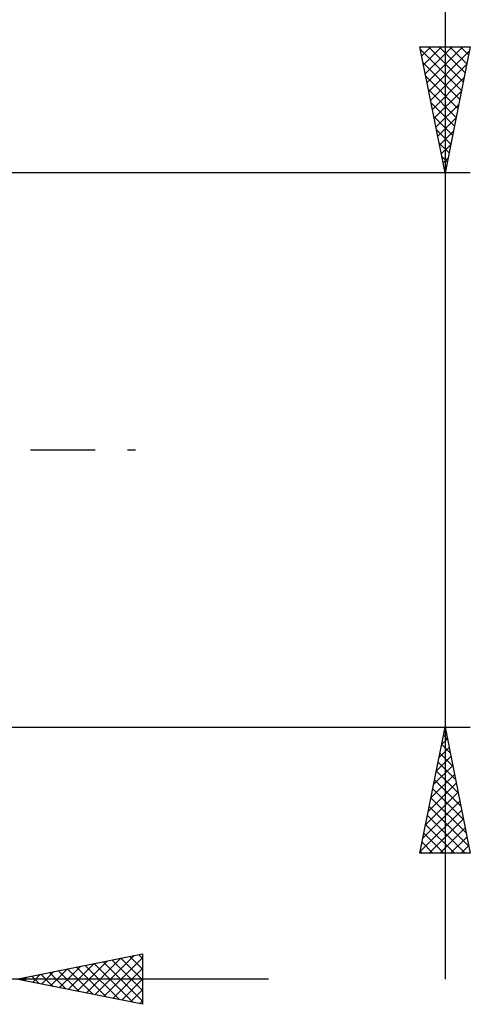
# Model space of a CAD drawing. Units: millimetres. Extents: x -26 to 257, y -47 to 62.
# Drawn here: x 125 to 143, y -22 to 17 of the extents above; entities that cross this region are included whole.
import ezdxf

# ---------------------------------------------------------------- set-up
doc = ezdxf.new("R2010")
doc.units = ezdxf.units.MM
doc.header["$LTSCALE"] = 6.4
doc.linetypes.add('LONGDASH_DASH', pattern=[0.85, 0.4, -0.2, 0.05, -0.2])
doc.layers.add('2', color=7, linetype='CONTINUOUS')
doc.layers.add('SK4', color=2, linetype='LONGDASH_DASH')

msp = doc.modelspace()

# ---------------------------------------------------------------- linework, layer by layer
at = {"layer": '2', "color": 7, "linetype": 'CONTINUOUS', "lineweight": 25}
for p, q in [((142, 46.319), (142, -21)), ((142, 11), (141, 16)), ((141, 16), (143, 16)), ((141.001, 15.993), (141.008, 16)), ((141.021, 15.894), (142.653, 14.263)), ((141.072, 15.639), (141.433, 16)), ((141.143, 15.286), (141.857, 16)), ((141.214, 14.932), (142.281, 16)), ((141.284, 14.579), (142.705, 16)), ((141.34, 16), (142.723, 14.616)), ((141.355, 14.225), (142.968, 15.838)), ((141.764, 16), (142.794, 14.97)), ((143, 16), (142, 11)), ((142.188, 16), (142.865, 15.323)), ((142.612, 16), (142.935, 15.677)), ((141.127, 15.364), (142.582, 13.909)), ((141.426, 13.872), (142.862, 15.308)), ((141.233, 14.833), (142.511, 13.556)), ((141.496, 13.518), (142.755, 14.777)), ((141.339, 14.303), (142.44, 13.202)), ((141.567, 13.165), (142.649, 14.247)), ((141.445, 13.773), (142.37, 12.849)), ((141.638, 12.811), (142.543, 13.717)), ((141.552, 13.242), (142.299, 12.495)), ((141.709, 12.457), (142.437, 13.186)), ((141.658, 12.712), (142.228, 12.141)), ((141.779, 12.104), (142.331, 12.656)), ((141.764, 12.182), (142.158, 11.788)), ((141.85, 11.75), (142.225, 12.126)), ((141.87, 11.651), (142.087, 11.434)), ((141.921, 11.397), (142.119, 11.595)), ((143, 11), (120.5, 11)), ((141.976, 11.121), (142.016, 11.081)), ((141.991, 11.043), (142.013, 11.065)), ((120.5, -11), (143, -11)), ((141, -16), (142, -11)), ((141.935, -11.324), (142.097, -11.486)), ((141.968, -11.16), (142.021, -11.107)), ((142, -11), (143, -16)), ((141.862, -11.691), (142.092, -11.46)), ((141.864, -11.678), (142.203, -12.017)), ((141.756, -12.221), (142.163, -11.814)), ((141.794, -12.031), (142.309, -12.547)), ((141.65, -12.751), (142.234, -12.168)), ((141.723, -12.385), (142.415, -13.077)), ((141.438, -13.812), (142.375, -12.875)), ((141.544, -13.282), (142.304, -12.521)), ((141.652, -12.738), (142.522, -13.608)), ((141.332, -14.342), (142.446, -13.228)), ((141.582, -13.092), (142.628, -14.138)), ((141.225, -14.873), (142.516, -13.582)), ((141.511, -13.446), (142.734, -14.668)), ((141.119, -15.403), (142.587, -13.935)), ((141.44, -13.799), (142.84, -15.199)), ((141.013, -15.933), (142.658, -14.289)), ((141.369, -14.153), (142.946, -15.729)), ((141.299, -14.506), (142.793, -16)), ((141.371, -16), (142.728, -14.642)), ((141.157, -15.213), (141.944, -16)), ((141.228, -14.86), (142.368, -16)), ((141.795, -16), (142.799, -14.996)), ((141.087, -15.567), (141.52, -16)), ((142.219, -16), (142.87, -15.35)), ((143, -16), (141, -16)), ((141.016, -15.92), (141.095, -16)), ((142.644, -16), (142.941, -15.703)), ((125, -21), (130, -20)), ((127.405, -21.481), (128.608, -20.278)), ((127.759, -21.552), (129.138, -20.172)), ((128.112, -21.622), (129.669, -20.066)), ((128.437, -20.313), (130, -21.875)), ((128.466, -21.693), (130, -20.159)), ((128.791, -20.242), (130, -21.451)), ((129.145, -20.171), (130, -21.027)), ((129.498, -20.1), (130, -20.602)), ((129.852, -20.03), (130, -20.178)), ((130, -20), (130, -22)), ((125.991, -21.198), (126.487, -20.703)), ((126.345, -21.269), (127.017, -20.597)), ((126.67, -20.666), (127.504, -21.501)), ((126.698, -21.34), (127.547, -20.491)), ((127.023, -20.595), (128.035, -21.607)), ((127.052, -21.41), (128.078, -20.384)), ((127.377, -20.525), (128.565, -21.713)), ((127.73, -20.454), (129.095, -21.819)), ((128.084, -20.383), (129.626, -21.925)), ((128.82, -21.764), (130, -20.583)), ((135, -21), (100, -21)), ((130, -22), (125, -21)), ((125.255, -20.949), (125.383, -21.077)), ((125.284, -21.057), (125.426, -20.915)), ((125.609, -20.878), (125.913, -21.183)), ((125.638, -21.128), (125.956, -20.809)), ((125.963, -20.807), (126.444, -21.289)), ((126.316, -20.737), (126.974, -21.395)), ((129.173, -21.835), (130, -21.008)), ((129.527, -21.905), (130, -21.432)), ((129.88, -21.976), (130, -21.856))]:
    msp.add_line(p, q, dxfattribs=at)
at = {"layer": 'SK4', "color": 2, "linetype": 'LONGDASH_DASH', "lineweight": 25}
msp.add_line((-5, 0), (130, 0), dxfattribs=at)

doc.saveas('drawing.dxf')
